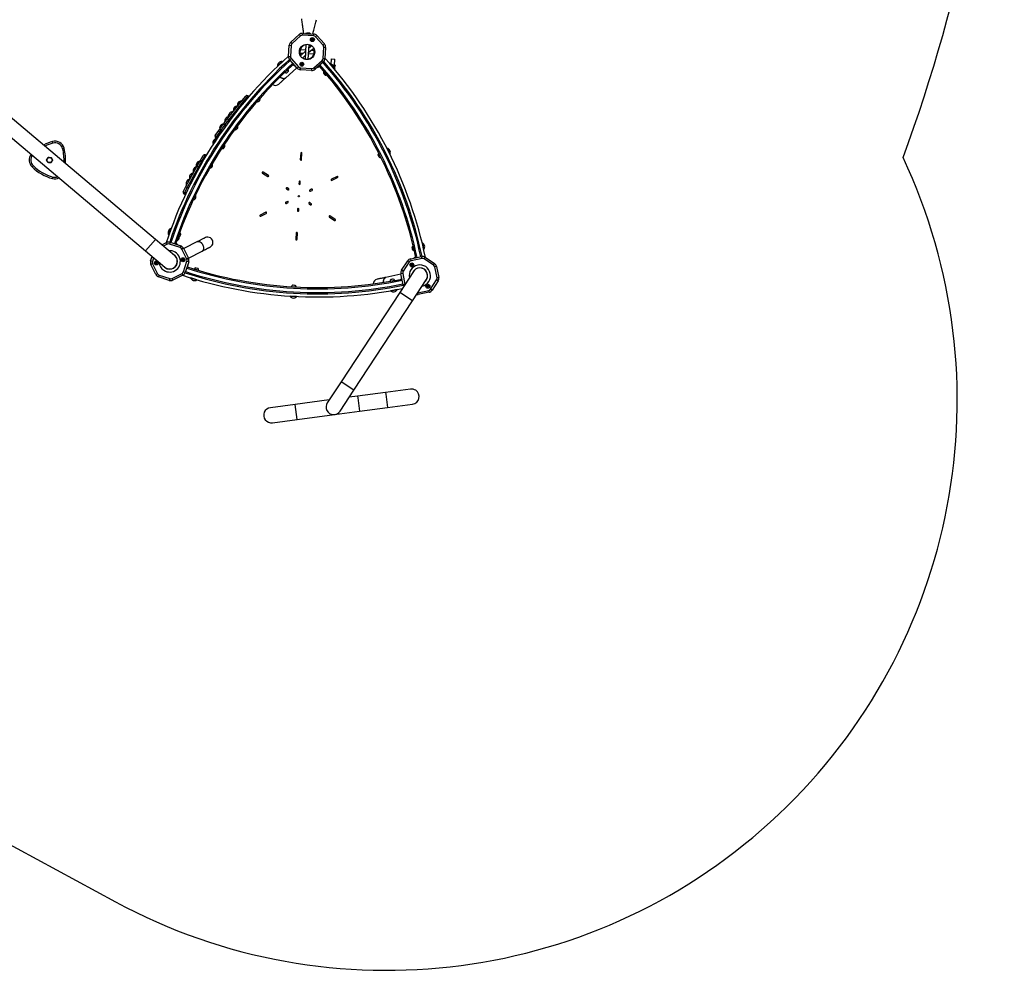
# Model space of a CAD drawing. Units: millimetres. Extents: x 1336 to 9326, y 3952 to 12604.
# Drawn here: x 6092 to 9224, y 4106 to 7131 of the extents above; entities that cross this region are included whole.
import ezdxf

# ---------------------------------------------------------------- set-up
doc = ezdxf.new("R2010")
doc.units = ezdxf.units.MM
doc.layers.add('Default', color=7, linetype='Continuous')

# ---------------------------------------------------------------- blocks, each defined once
blk = doc.blocks.new('SE5')
at = {"layer": 'Default', "color": 7, "linetype": 'Continuous'}
blk.add_line((4346.5, 603.8), (5060.1, 218.2), dxfattribs=at)
blk.add_circle((5922.9, 0), 0.01, dxfattribs=at)
for centre, radius, start, end in [((2652.3, 4393.8), 5235.3, 339.8048, 15.3706), ((5922.9, 1815), 1815, 241.6167, 25.1515)]:
    blk.add_arc(centre, radius, start, end, dxfattribs=at)
blk = doc.blocks.new('SE4')
at = {"layer": 'Default', "color": 7}
blk.add_blockref('SE5', (0, 0), dxfattribs=at)
blk = doc.blocks.new('SE7')
at = {"layer": 'Default', "color": 7, "linetype": 'Continuous'}
for p, q in [((4137.9, 1211.8), (4164.5, 1235.5)), ((4168.5, 1231), (4141.9, 1207.3)), ((4168.5, 1231), (4164.5, 1235.5)), ((4175, 1233.3), (4175.3, 1239.3)), ((4210.6, 1231.2), (4175, 1233.3)), ((4175.3, 1239.3), (4210.9, 1237.2)), ((4210.6, 1231.2), (4210.9, 1237.2)), ((4216.8, 1228.2), (4221.3, 1232.2)), ((4240.5, 1201.7), (4216.8, 1228.2)), ((4221.3, 1232.2), (4245, 1205.7)), ((4130.9, 1165.8), (4132.9, 1201.4)), ((4132.9, 1201.4), (4138.9, 1201.1)), ((4138.9, 1201.1), (4136.9, 1165.5)), ((4141.9, 1207.3), (4137.9, 1211.8)), ((4186.2, 1204.7), (4183.5, 1156.5)), ((4193.5, 1156), (4196.2, 1204.2)), ((4194.7, 1178), (4211.2, 1192.7)), ((4204.5, 1200.1), (4195.5, 1192.1)), ((4240.5, 1201.7), (4245, 1205.7)), ((4240.7, 1159.6), (4242.8, 1195.2)), ((4242.8, 1195.2), (4248.8, 1194.8)), ((4248.8, 1194.8), (4246.7, 1159.3)), ((4130.9, 1165.8), (4136.9, 1165.5)), ((4134.7, 1155), (4139.2, 1159)), ((4139.2, 1159), (4162.9, 1132.4)), ((4167.1, 1176.7), (4177.6, 1176.1)), ((4185.1, 1185.5), (4167.7, 1186.5)), ((4185, 1182.7), (4168.5, 1168)), ((4175.2, 1160.5), (4184.2, 1168.6)), ((4194.6, 1175.2), (4212, 1174.2)), ((4212.6, 1184), (4202.1, 1184.6)), ((4240.7, 1159.6), (4246.7, 1159.3)), ((4095.6, 1135.7), (4110.2, 1149.4)), ((4095.6, 1135.7), (4096.3, 1134.9)), ((4096.3, 1134.9), (4110.8, 1148.7)), ((4099.6, 1138), (4099.6, 1138)), ((4100.7, 1139.1), (4100.7, 1139)), ((4106.5, 1144.5), (4106.5, 1144.5)), ((4110.8, 1148.7), (4110.2, 1149.4)), ((4120.9, 1096.9), (4157.5, 1129.5)), ((4158.4, 1128.4), (4134.7, 1155)), ((4145.5, 1139.5), (4146.3, 1138.7)), ((4145.9, 1139.9), (4146.1, 1139.6)), ((4146.1, 1139.6), (4148, 1137.5)), ((4146.3, 1138.7), (4146.2, 1138.8)), ((4148, 1137.5), (4147.8, 1137.7)), ((4158.4, 1128.4), (4162.9, 1132.4)), ((4168.8, 1123.4), (4169.1, 1129.4)), ((4169.1, 1129.4), (4204.7, 1127.4)), ((4211.2, 1129.7), (4237.8, 1153.4)), ((4215.2, 1125.2), (4211.2, 1129.7)), ((4241.7, 1148.9), (4215.2, 1125.2)), ((4226.7, 1133.2), (4227, 1133.5)), ((4241.7, 1148.9), (4237.8, 1153.4)), ((4265.4, 1140.6), (4264.7, 1140)), ((4264.7, 1140), (4277.6, 1124.7)), ((4266.1, 1158.2), (4265, 1140.3)), ((4265, 1139.5), (4265, 1139.5)), ((4265.4, 1140.6), (4278.3, 1125.3)), ((4266.1, 1158.2), (4278.4, 1157.5)), ((4267.6, 1136.5), (4267.6, 1136.5)), ((4268.5, 1135.4), (4268.5, 1135.4)), ((4273.4, 1137.7), (4279.2, 1137.4)), ((4273.7, 1129.3), (4273.7, 1129.3)), ((4279.8, 1136.1), (4274.9, 1136.4)), ((4277.3, 1137.5), (4278.4, 1157.5)), ((3707.2, 583.8), (3065.1, 1125.5)), ((4119, 1115.1), (4119.1, 1115)), ((4128.8, 1123.5), (4119.3, 1114.6)), ((4124.7, 1113.6), (4124.9, 1113.8)), ((4124.9, 1113.8), (4127.2, 1116)), ((4127.2, 1116), (4129.9, 1118.5)), ((4129.8, 1124.4), (4128.8, 1123.5)), ((4129.9, 1118.5), (4130.5, 1119.1)), ((4204.3, 1121.4), (4168.8, 1123.4)), ((4204.3, 1121.4), (4204.7, 1127.4)), ((4241.8, 1112.8), (4242.6, 1111.9)), ((4242.6, 1111.9), (4245.1, 1108.9)), ((4252.4, 1107.1), (4243.1, 1118)), ((4245.1, 1108.9), (4246.9, 1106.8)), ((4246.9, 1106.8), (4247, 1106.7)), ((4277.6, 1124.7), (4278.3, 1125.3)), ((3034, 1088.5), (3676, 546.9)), ((3983, 1025.3), (3994.8, 1039.9)), ((4001.8, 1040.6), (3987.6, 1023.1)), ((4004.6, 1038.3), (4001.8, 1040.6)), ((3937.3, 969), (3983, 1025.3)), ((3987.6, 1023.1), (3940.4, 964.9)), ((3955.5, 992.7), (3967.9, 1008.4)), ((3966.1, 1004.5), (3968.9, 1008.1)), ((3968.7, 1007.8), (3967.9, 1008.4)), ((3968.2, 1008.7), (3980.8, 1024.2)), ((3968.2, 1008.7), (3969, 1008.1)), ((3969, 1008.1), (3973.2, 1013.3)), ((3972.8, 1012.7), (3972.8, 1012.7)), ((3981.6, 1023.6), (3980.8, 1024.2)), ((3981.3, 1023.8), (3981.6, 1024.2)), ((3983, 1025.3), (3983.2, 1025.4)), ((3983.2, 1025.4), (3983.6, 1025.4)), ((3983.6, 1025.4), (3984.1, 1025.3)), ((3984.1, 1025.3), (3984.7, 1025.1)), ((3984.7, 1025.1), (3985.4, 1024.7)), ((3985.4, 1024.7), (3986.1, 1024.3)), ((3986.1, 1024.3), (3986.9, 1023.7)), ((3986.9, 1023.7), (3987.6, 1023.1)), ((3987.6, 1023.1), (3990.1, 1021.2)), ((3928.2, 958.1), (3940.6, 973.8)), ((3940.4, 974.6), (3953.1, 990.1)), ((3940.4, 974.6), (3941.2, 973.9)), ((3941, 973.5), (3940.6, 973.8)), ((3940.9, 973.6), (3941.2, 974)), ((3941.2, 973.9), (3953.8, 989.4)), ((3945, 978.6), (3945.1, 978.5)), ((3950.1, 984.8), (3950, 984.8)), ((3951, 985.9), (3951, 986)), ((3953.8, 989.4), (3953.1, 990.1)), ((3955.5, 992.7), (3956.1, 992.2)), ((3913.6, 937.8), (3924.4, 951.5)), ((3927, 946.7), (3914.4, 930.7)), ((3916.4, 941.3), (3923.9, 951.3)), ((3924.1, 951.1), (3923.9, 951.3)), ((3925.5, 954.4), (3937.3, 969)), ((3940.4, 964.9), (3926.2, 947.4)), ((3926.2, 947.4), (3930.1, 944.2)), ((3928.2, 958.1), (3928.4, 958)), ((3930.1, 944.2), (3933.7, 948.7)), ((3930.1, 944.2), (3930.4, 944.1)), ((3937.2, 968.7), (3937.3, 969)), ((3937.3, 968.4), (3937.2, 968.7)), ((3937.5, 967.9), (3937.3, 968.4)), ((3937.9, 967.4), (3937.5, 967.9)), ((3938.4, 966.8), (3937.9, 967.4)), ((3939, 966.2), (3938.4, 966.8)), ((3939.7, 965.5), (3939, 966.2)), ((3940.4, 964.9), (3939.7, 965.5)), ((3940.4, 964.9), (3943.7, 962.2)), ((3897.6, 914.7), (3908.9, 929.7)), ((3912.1, 925.7), (3898.6, 907.7)), ((3902.5, 904.7), (3907.5, 911.2)), ((3908.8, 929.4), (3908.9, 929.7)), ((3908.9, 929.1), (3908.8, 929.4)), ((3908.9, 929.7), (3912.5, 934.5)), ((3909.2, 928.6), (3908.9, 929.1)), ((3909.5, 928.1), (3909.2, 928.6)), ((3910.1, 927.5), (3909.5, 928.1)), ((3910.7, 926.9), (3910.1, 927.5)), ((3911.4, 926.3), (3910.7, 926.9)), ((3912.1, 925.7), (3911.4, 926.3)), ((3911.9, 935.3), (3913.1, 937)), ((3911.9, 935.3), (3912.5, 934.8)), ((3915.4, 930), (3912.1, 925.7)), ((3912.1, 925.7), (3915.6, 923.1)), ((3914.4, 930.7), (3918.4, 927.7)), ((3918.4, 927.7), (3921.9, 932.2)), ((3918.4, 927.7), (3918.6, 927.5)), ((3381.2, 890.3), (3379.8, 895.1)), ((3890.8, 887.8), (3901.8, 904.6)), ((3890.8, 887.8), (3891.6, 887.3)), ((3891.6, 887.3), (3902.6, 904)), ((3894.1, 891), (3894.1, 891)), ((3894.9, 892.3), (3894.9, 892.3)), ((3898.6, 907.7), (3902.5, 904.7)), ((3899.3, 899), (3899.3, 899)), ((3900.1, 900.2), (3900.1, 900.2)), ((3902.6, 904), (3901.8, 904.6)), ((3902.5, 904.7), (3902.9, 904.4)), ((3925.9, 883.7), (3918.8, 872.9)), ((3926.7, 884.8), (3925.9, 883.7)), ((3926.1, 876.1), (3928.2, 879.1)), ((3928.2, 879.1), (3928.6, 879.8)), ((3412.1, 872.4), (3416.9, 873.7)), ((3849.7, 834.2), (3858.9, 850.5)), ((3865.7, 852.4), (3855.3, 833.9)), ((3868.9, 850.7), (3865.7, 852.4)), ((3924.2, 873.1), (3924.4, 873.4)), ((3924.4, 873.4), (3926.1, 876.1)), ((4169.5, 857.8), (4168.3, 837.8)), ((4172.3, 837.6), (4173.5, 857.5)), ((4415.3, 852.2), (4415.8, 851.1)), ((4415.8, 851.1), (4417.6, 847.7)), ((4417.6, 847.7), (4418.8, 845.2)), ((4424.2, 844.2), (4417.8, 857)), ((4444.7, 873.7), (4443.8, 873.3)), ((4443.8, 873.3), (4452.8, 855.4)), ((4444.7, 873.7), (4453.7, 855.9)), ((4445.9, 869.3), (4445.9, 869.3)), ((4446.5, 867.9), (4446.5, 867.9)), ((4450.1, 860.8), (4450.1, 860.8)), ((4450.8, 859.4), (4450.8, 859.4)), ((4452.8, 855.4), (4453.7, 855.9)), ((3314.9, 814.8), (3318.4, 818.3)), ((3804.6, 752), (3839.2, 815.6)), ((3837.3, 814.2), (3837.5, 814.5)), ((3838.3, 814), (3837.5, 814.5)), ((3838, 815.3), (3847.8, 832.7)), ((3838, 815.3), (3838.8, 814.8)), ((3838.2, 813.7), (3838.8, 814.9)), ((3839.2, 815.6), (3848.2, 832.1)), ((3839.2, 815.6), (3839.4, 815.8)), ((3839.4, 815.8), (3839.8, 815.9)), ((3839.8, 815.9), (3840.3, 815.9)), ((3840.3, 815.9), (3840.9, 815.7)), ((3840.9, 815.7), (3841.7, 815.5)), ((3841.7, 815.5), (3842.5, 815.2)), ((3842.5, 815.2), (3843.4, 814.8)), ((3843.4, 814.8), (3844.2, 814.4)), ((3855, 834.1), (3844.2, 814.4)), ((3848.4, 832.4), (3847.8, 832.7)), ((3848.3, 832.4), (3848.3, 832.5)), ((3849.4, 833.6), (3849.7, 834.2)), ((3858.1, 832.4), (3855, 834.1)), ((4418.8, 845.2), (4418.9, 845)), ((3844.2, 814.4), (3808.4, 748.5)), ((3815.6, 773.6), (3828.4, 796.3)), ((3816.3, 777), (3826.2, 794.4)), ((3817.2, 776.5), (3827, 793.9)), ((3824.1, 788.7), (3824.1, 788.7)), ((3827, 793.9), (3826.2, 794.4)), ((3827.7, 796.6), (3837.3, 814.2)), ((3827.7, 796.6), (3828.6, 796.1)), ((3828.6, 796.1), (3833, 804.2)), ((3831.5, 801.4), (3831.5, 801.4)), ((3838.2, 813.7), (3837.3, 814.2)), ((3844.2, 814.4), (3846.9, 812.9)), ((4048, 794.3), (4064.8, 783.4)), ((4067, 786.7), (4050.2, 797.7)), ((4285.1, 784.3), (4267.3, 775.3)), ((3379.8, 777.3), (3381.2, 782.1)), ((3795.6, 735.5), (3804.6, 752)), ((3804.5, 751.7), (3804.6, 752)), ((3805, 754.6), (3805.8, 756.1)), ((3805.7, 756.2), (3815.3, 773.7)), ((3805.7, 756.2), (3806.6, 755.7)), ((3815.3, 773.7), (3816.4, 775.9)), ((3816.2, 773.3), (3815.3, 773.7)), ((3816.3, 777), (3817.2, 776.5)), ((3816.8, 775.7), (3816.4, 775.9)), ((3820.2, 781.7), (3820.2, 781.7)), ((4164.3, 766.9), (4164, 760.9)), ((4168, 760.7), (4168.3, 766.7)), ((4269.1, 771.8), (4286.9, 780.8)), ((3808.4, 748.5), (3797.6, 728.7)), ((3797.6, 728.7), (3802, 726.3)), ((3802, 726.3), (3805.9, 733.5)), ((3802, 726.3), (3802.4, 726.1)), ((3804.7, 751.4), (3804.5, 751.7)), ((3805, 751), (3804.7, 751.4)), ((3805.4, 750.5), (3805, 751)), ((3806, 750), (3805.4, 750.5)), ((3806.7, 749.5), (3806, 750)), ((3807.5, 749), (3806.7, 749.5)), ((3808.4, 748.5), (3807.5, 749)), ((3808.4, 748.5), (3812.1, 746.4)), ((4124.1, 744.4), (4129.2, 741.1)), ((4131.3, 744.5), (4126.3, 747.8)), ((4203.9, 743.4), (4198.5, 740.7)), ((4200.3, 737.1), (4205.7, 739.8)), ((4127.1, 704.7), (4121.7, 702)), ((4123.5, 698.4), (4128.9, 701.1)), ((4196.1, 697.3), (4201.1, 694)), ((4203.3, 697.3), (4198.2, 700.6)), ((4058.3, 670), (4040.5, 661)), ((4042.3, 657.4), (4060.1, 666.4)), ((4159.4, 681.1), (4159.1, 675.1)), ((4163.1, 674.8), (4163.4, 680.8)), ((4279.4, 647.4), (4262.6, 658.4)), ((4260.4, 655.1), (4277.2, 644.1)), ((3749.4, 599.1), (3756.1, 617.9)), ((3749.4, 599.1), (3750.3, 598.8)), ((3750.3, 598.8), (3757.1, 617.6)), ((3751.8, 603), (3751.8, 603)), ((3752.3, 604.4), (3752.3, 604.4)), ((3755, 612), (3755, 612)), ((3757.1, 617.6), (3756.1, 617.9)), ((3784.4, 603.2), (3780.1, 591.1)), ((3784.5, 604.6), (3784.3, 604.8)), ((3784.9, 604.6), (3784.4, 603.2)), ((3785.4, 592.9), (3786.5, 595.9)), ((3786.5, 595.9), (3787.7, 599.4)), ((3787.7, 599.4), (3788, 600.1)), ((4155.1, 604.2), (4153.9, 584.2)), ((4157.9, 584), (4159.1, 604)), ((3707.2, 583.8), (3676, 546.9)), ((3768.3, 532.2), (3707.2, 583.8)), ((3728, 566.3), (3742.5, 573.6)), ((3745.2, 568.2), (3733, 562.1)), ((3745.2, 568.2), (3742.5, 573.6)), ((3754, 574.4), (3752.1, 568.7)), ((3785.9, 557.6), (3752.1, 568.7)), ((3754, 574.4), (3787.8, 563.3)), ((3772.9, 570), (3772.2, 570.2)), ((3773.5, 570.3), (3773.7, 570.3)), ((3775.1, 569.2), (3775.3, 569.2)), ((3785.3, 592.6), (3785.4, 592.9)), ((3840.9, 576.6), (3797.2, 554.5)), ((4557, 572.5), (4556, 572.2)), ((4556, 572.2), (4560.6, 552.8)), ((4557, 572.5), (4561.6, 553)), ((4557, 567.9), (4557, 567.9)), ((4557.4, 566.4), (4557.4, 566.4)), ((3676, 546.9), (3737.2, 495.3)), ((3787.8, 563.3), (3785.9, 557.6)), ((3796.5, 555.8), (3791.1, 553.1)), ((3807.2, 521.3), (3791.1, 553.1)), ((3796.5, 555.8), (3812.5, 524)), ((3812.3, 524.4), (3856.1, 546.5)), ((4523.3, 558.3), (4523.6, 557.2)), ((4523.6, 557.2), (4524.5, 553.4)), ((4524.5, 553.4), (4525.1, 550.7)), ((4525.1, 550.7), (4525.1, 550.6)), ((4530.1, 548.5), (4526.8, 562.4)), ((4559.2, 558.6), (4559.2, 558.6)), ((4560.6, 552.8), (4561.6, 553)), ((3692.1, 515), (3696.8, 529.4)), ((3697.8, 513.2), (3692.1, 515)), ((3698.3, 506.3), (3692.9, 503.6)), ((3709, 471.8), (3692.9, 503.6)), ((3701.7, 525.2), (3697.8, 513.2)), ((3698.3, 506.3), (3714.3, 474.5)), ((3772.1, 529), (3771.6, 528.8)), ((3776.1, 520.1), (3776.5, 520.3)), ((3776.1, 520), (3776.5, 520.3)), ((3796.5, 480.6), (3807.7, 514.4)), ((3813.4, 512.5), (3802.2, 478.7)), ((3812.5, 524), (3807.2, 521.3)), ((3813.4, 512.5), (3807.7, 514.4)), ((4490.3, 485.4), (4509.8, 515.2)), ((4514.8, 511.9), (4495.3, 482.1)), ((4514.8, 511.9), (4509.8, 515.2)), ((4519.3, 521.7), (4554.2, 528.9)), ((4520.5, 515.8), (4519.3, 521.7)), ((4555.4, 523.1), (4520.5, 515.8)), ((4533.6, 526.4), (4532.3, 526.2)), ((4555.4, 523.1), (4554.2, 528.9)), ((4562.2, 521.8), (4565.4, 526.8)), ((4591.9, 502.2), (4562.2, 521.8)), ((4565.4, 526.8), (4595.2, 507.3)), ((4591.9, 502.2), (4595.2, 507.3)), ((3714.3, 474.5), (3709, 471.8)), ((3719.5, 470), (3717.6, 464.3)), ((3719.5, 470), (3753.4, 458.8)), ((3759, 490.5), (3759.2, 490)), ((3760.2, 459.3), (3792, 475.4)), ((3794.7, 470), (3762.9, 454)), ((3768, 494.4), (3767.7, 494.9)), ((3794.7, 470), (3792, 475.4)), ((3802.2, 478.7), (3796.5, 480.6)), ((3809.8, 495.9), (3810.5, 498.3)), ((3810.5, 498.3), (3810.7, 498.8)), ((3831.2, 489.7), (3844.9, 485.6)), ((3837.3, 492.5), (3835.5, 493)), ((3841.1, 491.3), (3837.3, 492.5)), ((3843.1, 490.7), (3841.1, 491.3)), ((3843.1, 490.7), (3843.1, 490.7)), ((3844.9, 485.6), (3844.9, 485.6)), ((4488.4, 472.7), (4440.4, 462.7)), ((4528.3, 481.8), (4484.5, 414.9)), ((4494, 475.4), (4488.1, 474.1)), ((4495.4, 439.3), (4488.1, 474.1)), ((4495.3, 482.1), (4490.3, 485.4)), ((4494, 475.4), (4501.2, 440.5)), ((4525.6, 477.7), (4525.7, 477.7)), ((4531.5, 485.6), (4531, 485.9)), ((4531.4, 485.6), (4531, 485.9)), ((4557.7, 491.4), (4557.4, 491)), ((4565.6, 485.6), (4565.9, 486)), ((4566, 485.2), (4566, 485.2)), ((4601.7, 497.8), (4595.8, 496.5)), ((4603.1, 461.7), (4595.8, 496.5)), ((4601.7, 497.8), (4608.9, 462.9)), ((3751.5, 453.1), (3717.6, 464.3)), ((3753.4, 458.8), (3751.5, 453.1)), ((3762.9, 454), (3760.2, 459.3)), ((3819.7, 461.2), (3819.4, 460.3)), ((3819.6, 460.2), (3819.4, 460.3)), ((3838.5, 454.5), (3819.6, 460.2)), ((3819.9, 461.1), (3819.7, 461.2)), ((3838.8, 455.5), (3819.9, 461.1)), ((3825.4, 459.5), (3825.4, 459.5)), ((3833.1, 457.2), (3833.1, 457.2)), ((3834.5, 456.8), (3834.5, 456.8)), ((3838.5, 454.5), (3838.8, 455.5)), ((4453.8, 451), (4467.9, 453.5)), ((4458, 456.2), (4456.2, 455.9)), ((4462, 456.9), (4458, 456.2)), ((4464, 457.3), (4462, 456.9)), ((4464, 457.3), (4464, 457.3)), ((4467.9, 453.5), (4467.9, 453.5)), ((4489.2, 460.6), (4489.6, 458.8)), ((4489.6, 458.8), (4489.9, 457.2)), ((4501.2, 440.5), (4495.4, 439.3)), ((4524.9, 388.4), (4568.7, 455.3)), ((4566, 451.2), (4566, 451.2)), ((4571.4, 459.4), (4571, 459.7)), ((4571.4, 459.4), (4571, 459.6)), ((4582.3, 425.1), (4601.8, 454.9)), ((4606.8, 451.6), (4587.3, 421.8)), ((4606.8, 451.6), (4601.8, 454.9)), ((4608.9, 462.9), (4603.1, 461.7)), ((4140.2, 433.6), (4154.5, 432.8)), ((4145.5, 437.7), (4143.6, 437.8)), ((4149.5, 437.5), (4145.5, 437.7)), ((4151.6, 437.4), (4149.5, 437.5)), ((4151.6, 437.4), (4151.6, 437.4)), ((4154.5, 432.8), (4154.5, 432.8)), ((4484.5, 414.9), (4298, 130.5)), ((4456.7, 420.4), (4456.5, 420.4)), ((4456.5, 420.4), (4456.6, 419.4)), ((4456.9, 419.4), (4456.6, 419.4)), ((4476.1, 423.9), (4456.7, 420.4)), ((4476.3, 422.9), (4456.9, 419.4)), ((4462.4, 421.4), (4462.4, 421.4)), ((4470.2, 422.8), (4470.2, 422.9)), ((4471.7, 423.1), (4471.7, 423.1)), ((4476.3, 422.9), (4476.1, 423.9)), ((4524.9, 388.4), (4484.5, 414.9)), ((4541.7, 414), (4576.6, 421.2)), ((4542.9, 408.1), (4541.7, 414)), ((4577.8, 415.4), (4542.9, 408.1)), ((4577.8, 415.4), (4576.6, 421.2)), ((4587.3, 421.8), (4582.3, 425.1)), ((4135.7, 403.2), (4135.6, 402.2)), ((4135.9, 402.2), (4135.6, 402.2)), ((4135.9, 403.2), (4135.7, 403.2)), ((4155.6, 402.1), (4135.9, 403.2)), ((4155.6, 401.1), (4135.9, 402.2)), ((4140.1, 403), (4140.1, 402.9)), ((4141.6, 402.9), (4141.6, 402.9)), ((4149.6, 402.4), (4149.6, 402.4)), ((4151.1, 402.3), (4151.1, 402.3)), ((4155.6, 401.1), (4155.6, 402.1)), ((4338.4, 104), (4524.9, 388.4)), ((4298, 130.5), (4254.2, 63.6)), ((4338.4, 104), (4298, 130.5)), ((4294.6, 37.1), (4338.4, 104)), ((4439.7, 96.6), (4350.5, 84.8)), ((4519, 107.1), (4439.7, 96.6)), ((4439.7, 96.6), (4440.5, 90.8)), ((4260.2, 72.9), (4152.2, 58.6)), ((4350.5, 84.8), (4323.5, 81.2)), ((4350.5, 84.8), (4351.3, 79)), ((4351.3, 79), (4356.8, 36.9)), ((4440.5, 90.8), (4446.1, 48.7)), ((4152.2, 58.6), (4072.9, 48.1)), ((4158.6, 10.7), (4152.2, 58.6)), ((4277.5, 26.4), (4356.8, 36.9)), ((4356.8, 36.9), (4446.1, 48.7)), ((4446.1, 48.7), (4525.4, 59.2)), ((4079.3, 0.2), (4158.6, 10.7)), ((4158.6, 10.7), (4277.5, 26.4))]:
    blk.add_line(p, q, dxfattribs=at)
for centre, radius in [((4206.6, 1219.5), 6.3), ((4206.6, 1219.5), 3.3), ((4189.8, 1180.3), 24.6), ((4173.1, 1141.2), 6.3), ((4173.1, 1141.2), 3.3), ((3370.6, 836.2), 8), ((4163.7, 720.9), 2), ((3710.5, 508.7), 6.3), ((3710.5, 508.7), 3.3), ((3795, 518.8), 6.3), ((3795, 518.8), 3.3), ((4523, 502.6), 6.3), ((4523, 502.6), 3.3), ((4574, 434.5), 6.3), ((4574, 434.5), 3.3)]:
    blk.add_circle(centre, radius, dxfattribs=at)
for centre, radius, start, end in [((4174.5, 1224.3), 15, 86.7471, 131.7471), ((4174.5, 1224.3), 9, 86.7471, 131.7471), ((4192.3, 1223.4), 16.9, 58.5899, 114.9042), ((4206.5, 1219.5), 2.4, 32.7789, 320.7152), ((4210.1, 1222.3), 9, 41.7471, 86.7471), ((4210.1, 1222.3), 15, 41.7471, 86.7471), ((4147.9, 1200.6), 15, 131.7471, 176.7471), ((4147.9, 1200.6), 9, 131.7471, 176.7471), ((4189.8, 1180.3), 23, 99.0478, 209.1912), ((4189.8, 1180.3), 23, 54.3029, 74.4463), ((4209.1, 1217.3), 1, 59.4993, 140.7152), ((4209.3, 1221.3), 1, 212.7789, 293.9942), ((4189.8, 1180.3), 23, 356.7471, 29.1912), ((4233.8, 1195.7), 9, 356.7471, 41.7471), ((4233.8, 1195.7), 15, 356.7471, 41.7471), ((5042.8, 144.4), 1370, 131.7251, 161.7647), ((4145.9, 1165), 15, 176.7471, 221.7471), ((4145.9, 1165), 9, 176.7471, 221.7471), ((4189.8, 1180.3), 23, 234.3029, 254.4463), ((4189.8, 1180.3), 23, 279.0478, 356.7471), ((4231.8, 1160.1), 9, 311.7471, 356.7471), ((4231.8, 1160.1), 15, 311.7471, 356.7471), ((3224.9, 247.8), 1370, 11.7251, 41.7647), ((5042.8, 144.4), 1360, 131.9395, 161.5511), ((5042.8, 144.4), 1356, 131.9427, 161.548), ((5042.8, 144.4), 1344, 131.9444, 161.5462), ((5042.8, 144.4), 1340, 131.945, 161.5456), ((4109, 1136.1), 13.4, 84.825, 181.736), ((4150.4, 1142.6), 5.7, 221.7768, 246.1543), ((4152, 1141.5), 5.7, 221.7768, 268.082), ((4169.6, 1138.4), 15, 221.7471, 266.7471), ((4169.6, 1138.4), 9, 221.7471, 266.7471), ((4170.4, 1139.4), 1, 32.7789, 119.6609), ((4170.7, 1143.4), 1, 233.8331, 320.7152), ((4173.3, 1141.2), 2.4, 212.7789, 140.7152), ((4205.2, 1136.4), 9, 266.7471, 311.7471), ((4222.9, 1137.5), 5.7, 266.5543, 311.7173), ((3224.9, 247.8), 1340, 11.945, 41.5456), ((3224.9, 247.8), 1344, 11.9444, 41.5462), ((3224.9, 247.8), 1356, 11.9427, 41.548), ((3224.9, 247.8), 1360, 11.9395, 41.5511), ((4265.1, 1127.2), 13.4, 351.7582, 88.6692), ((4271.4, 1142.3), 10.5, 302.1181, 323.673), ((4279.2, 1136.6), 0.8, 323.673, 86.7471), ((4119.6, 1115), 0.5, 148.4994, 237.7842), ((4123.3, 1120.9), 7.4, 237.7842, 280.5714), ((4129.3, 1124.2), 0.5, 28.7723, 118.2493), ((4123.3, 1120.9), 7.4, 345.9851, 28.7723), ((4205.2, 1136.4), 15, 266.7471, 311.7471), ((4249.1, 1113.7), 7.4, 144.7218, 187.509), ((4243.5, 1117.7), 0.5, 55.2448, 144.7218), ((4249.1, 1113.7), 7.4, 252.9227, 295.7099), ((4252.1, 1107.5), 0.5, 295.7099, 24.9948), ((4088.7, 1090.7), 16.9, 238.6605, 311.7559), ((3998.7, 1036.7), 5, 50.9545, 140.9545), ((4030.8, 1031.1), 10, 326.7471, 15.232), ((3968.7, 995), 13.4, 93.2639, 190.1748), ((3981.4, 1010.9), 13.4, 92.414, 189.325), ((3985.6, 1021.1), 5, 118.716, 141.8044), ((4030.8, 1031.1), 10, 262.3221, 326.7471), ((3941.4, 960.5), 13.4, 93.2639, 190.1748), ((3951.6, 973), 13.4, 142.0765, 177.9694), ((3953.6, 976.7), 13.4, 92.414, 189.325), ((3925, 937.9), 13.4, 94.3291, 191.2401), ((3929.4, 951.3), 5, 140.9545, 230.9545), ((3959.6, 942.5), 10, 326.7471, 20.072), ((3901.6, 911.7), 5, 142.8696, 232.8696), ((3917.5, 934.7), 5, 141.8044, 231.8044), ((3959.6, 942.5), 10, 267.1621, 326.7471), ((3420, 750.6), 150, 105.5225, 117.2177), ((3420, 750.6), 145, 105.5225, 116.3915), ((3387.9, 866.2), 30, 14.4775, 105.5225), ((3387.9, 866.2), 25, 14.4775, 105.5225), ((3903.7, 891.3), 13.4, 98.2916, 195.2026), ((3926.3, 884.5), 0.5, 42.2411, 131.622), ((3921.2, 879.9), 7.4, 359.4539, 42.2411), ((3335.9, 836.2), 30, 143.315, 225.5225), ((3335.9, 836.2), 25, 144.0093, 225.5225), ((3271.7, 836.2), 145, 357.1654, 14.4775), ((3271.7, 836.2), 150, 355.7233, 14.4775), ((3863.3, 848.1), 5, 60.6526, 150.6526), ((3919, 873.3), 0.5, 161.8721, 251.253), ((3921.2, 879.9), 7.4, 251.253, 294.0402), ((4171.5, 857.7), 2, 356.7471, 176.7471), ((4422.6, 851.4), 7.4, 131.253, 174.0402), ((4418.1, 856.6), 0.5, 41.8721, 131.253), ((4441.3, 860.8), 13.4, 338.2916, 75.2026), ((3420, 921.8), 150, 225.5225, 254.4775), ((3420, 921.8), 145, 225.5225, 254.4775), ((3840.5, 801.5), 13.4, 102.9822, 154.8337), ((3850.6, 819.7), 13.4, 102.1121, 199.0231), ((3852.6, 829.7), 5, 61.438, 151.438), ((3852.7, 830.1), 5, 128.2586, 151.5227), ((3850.4, 833.4), 1.03, 70.1941, 131.4764), ((3879, 819.7), 10, 326.7471, 26.332), ((4170.3, 837.7), 2, 176.7471, 356.7471), ((4422.6, 851.4), 7.4, 239.4539, 282.2411), ((4424.1, 844.7), 0.5, 282.2411, 11.622), ((3829, 781.4), 13.4, 102.1121, 199.0231), ((3840.3, 801.2), 13.4, 102.8975, 199.8085), ((3879, 819.7), 10, 273.4221, 326.7471), ((4049.1, 796), 2, 56.7471, 236.7471), ((4065.9, 785), 2, 236.7471, 56.7471), ((4286, 782.5), 2, 296.7471, 116.7471), ((3387.9, 806.2), 30, 254.4775, 295.4608), ((3387.9, 806.2), 25, 254.4775, 290.1461), ((3809.4, 752.2), 5, 150.6526, 186.2627), ((3818.3, 760.7), 13.4, 102.9825, 199.8935), ((3819.4, 762.8), 13.4, 102.9822, 156.6311), ((4166, 760.8), 2, 176.7471, 356.7471), ((4166.3, 766.8), 2, 356.7476, 176.7476), ((4268.2, 773.5), 2, 116.7471, 296.7471), ((3800, 733.1), 5, 151.438, 241.438), ((3826.2, 719.1), 10, 326.7471, 31.172), ((4125.2, 746.1), 2, 56.7476, 236.7476), ((4130.2, 742.8), 2, 236.7471, 56.7471), ((4199.4, 738.9), 2, 116.7471, 296.7471), ((4204.8, 741.6), 2, 296.7476, 116.7476), ((3826.2, 719.1), 10, 278.2621, 326.7471), ((4122.6, 700.2), 2, 116.7476, 296.7476), ((4128, 702.9), 2, 296.7471, 116.7471), ((4197.1, 698.9), 2, 56.7471, 236.7471), ((4202.2, 695.7), 2, 236.7476, 56.7476), ((4041.4, 659.2), 2, 116.7471, 296.7471), ((4059.2, 668.2), 2, 296.7471, 116.7471), ((4161.1, 675), 2, 176.7476, 356.7476), ((4161.4, 680.9), 2, 356.7471, 176.7471), ((4261.5, 656.7), 2, 56.7471, 236.7471), ((4278.3, 645.8), 2, 236.7471, 56.7471), ((3761.1, 605.5), 13.4, 111.7582, 208.6692), ((3784.6, 604.1), 0.5, 55.7099, 144.9948), ((3780.7, 598.4), 7.4, 12.9227, 55.7099), ((4157.1, 604.1), 2, 356.7471, 176.7471), ((3749.3, 560.2), 15, 71.7471, 116.7471), ((3749.3, 560.2), 9, 71.7471, 116.7471), ((3771.6, 565), 5.7, 45.9459, 71.7173), ((3773.3, 563.9), 5.7, 26.5543, 71.7173), ((3773.1, 589.6), 10, 284.2221, 326.7471), ((3780.1, 591.6), 0.5, 175.2448, 264.7218), ((3780.7, 598.4), 7.4, 264.7218, 307.509), ((3773.1, 589.6), 10, 326.7471, 9.9584), ((3873.6, 574.2), 16.8, 296.7471, 116.7559), ((4155.9, 584.1), 2, 176.7471, 356.7471), ((4550.6, 560.7), 13.4, 324.825, 61.736), ((3752.7, 513.8), 34, 236.7482, 94.5905), ((3752.7, 513.8), 24.7, 236.7482, 61.4092), ((3783.1, 549), 9, 26.7471, 71.7471), ((3783.1, 549), 15, 26.7471, 71.7471), ((4530.3, 555.9), 7.4, 117.7842, 160.5714), ((4530.3, 555.9), 7.4, 225.9851, 268.7723), ((4527.1, 562), 0.5, 28.4994, 117.7842), ((4530.1, 549), 0.5, 268.7723, 358.2493), ((3706.3, 510.3), 15, 161.7471, 206.7471), ((3706.3, 510.3), 9, 161.7471, 206.7471), ((3710.5, 508.6), 2.4, 152.7789, 80.7152), ((3707.5, 510.2), 1, 332.7789, 53.9951), ((3711.1, 512), 1, 179.5015, 260.7152), ((3752.7, 513.8), 34, 185.1082, 236.7482), ((3752.7, 513.8), 24.2, 229.8494, 49.8494), ((3794.9, 519), 2.4, 332.7789, 260.7152), ((3794.3, 515.7), 1, 353.8341, 80.7152), ((3797.9, 517.5), 1, 152.7789, 239.6625), ((3799.1, 517.2), 9, 341.7471, 26.7471), ((3805.3, 500.5), 5.7, 341.7768, 28.082), ((3799.1, 517.2), 15, 341.7471, 26.7471), ((4522.3, 507), 15, 101.7471, 146.7471), ((4548.5, 468.5), 34, 282.0059, 191.4882), ((4522.3, 507), 9, 101.7471, 146.7471), ((4523, 502.5), 2.4, 92.7789, 20.7152), ((4522.8, 505.9), 1, 272.7789, 350.9558), ((4526.2, 503.7), 1, 119.5028, 200.7152), ((4533.8, 520.7), 5.7, 104.94, 148.082), ((4557.2, 514.2), 15, 56.7471, 101.7471), ((4557.2, 514.2), 9, 56.7471, 101.7471), ((4587, 494.7), 9, 11.7471, 56.7471), ((4587, 494.7), 15, 11.7471, 56.7471), ((3722.3, 478.5), 15, 206.7471, 251.7471), ((3722.3, 478.5), 9, 206.7471, 251.7471), ((3752.7, 513.8), 24.7, 218.2129, 236.7482), ((3788, 483.4), 9, 296.7471, 341.7471), ((3788, 483.4), 15, 296.7471, 341.7471), ((4223.4, 1770.4), 1360, 251.9395, 281.5511), ((4223.4, 1770.4), 1356, 251.9427, 281.548), ((4223.4, 1770.4), 1344, 251.9444, 281.5462), ((4223.4, 1770.4), 1340, 251.945, 281.5456), ((3831.6, 489.5), 0.5, 148.7723, 238.2493), ((3837.5, 485.9), 7.4, 105.9851, 148.7723), ((3837.5, 485.9), 7.4, 357.7842, 40.5714), ((3844.4, 485.6), 0.5, 268.4994, 357.7842), ((4502.8, 477.2), 15, 146.7471, 191.7471), ((4502.8, 477.2), 9, 146.7471, 191.7471), ((4548.5, 468.5), 24.7, 315.339, 158.1552), ((4548.5, 468.5), 24.2, 326.7471, 146.7471), ((3756.2, 467.4), 15, 251.7471, 296.7471), ((3756.2, 467.4), 9, 251.7471, 296.7471), ((4223.4, 1770.4), 1370, 251.7251, 281.3294), ((3831.5, 465.9), 13.4, 204.825, 301.736), ((4416.3, 440.5), 16.8, 101.7471, 174.7371), ((4461.2, 450.5), 7.4, 132.9227, 175.7099), ((4454.3, 451), 0.5, 175.7099, 264.9948), ((4461.2, 450.5), 7.4, 24.7218, 67.509), ((4467.5, 453.3), 0.5, 295.2448, 24.7218), ((4494.9, 461.3), 5.7, 146.5543, 187.711), ((4510.1, 442.3), 15, 191.7471, 211.749), ((4594.3, 459.8), 9, 326.7471, 11.7471), ((4594.3, 459.8), 15, 326.7471, 11.7471), ((4147.3, 431.4), 7.4, 119.4539, 162.2411), ((4140.7, 433.5), 0.5, 162.2411, 251.622), ((4147.3, 431.4), 7.4, 11.253, 54.0402), ((4154, 432.7), 0.5, 281.8721, 11.253), ((4464.9, 429.9), 13.4, 231.7582, 328.6692), ((4539.8, 422.8), 15, 261.7451, 281.7471), ((4571, 433.4), 1, 293.8304, 20.7152), ((4574.1, 434.6), 2.4, 272.7789, 200.7152), ((4574.3, 431.2), 1, 92.7789, 179.6618), ((4574.7, 430), 9, 281.7471, 326.7471), ((4574.7, 430), 15, 281.7471, 326.7471), ((4146.1, 410.5), 13.4, 218.2916, 315.2026), ((4522.2, 83.2), 24.2, 56.7471, 97.538), ((4522.2, 83.2), 24.2, 277.538, 56.7471), ((4274.4, 50.4), 24.2, 146.7471, 326.7471), ((4076.1, 24.2), 24.2, 97.538, 277.538)]:
    blk.add_arc(centre, radius, start, end, dxfattribs=at)
for points, knots in [([(4171.6, 1285.5), (4172, 1282.8), (4172.8, 1277.6), (4173.8, 1270.3), (4174.8, 1263.9), (4175.5, 1258.5), (4176.1, 1254.3), (4176.6, 1251), (4177, 1248.4), (4177.4, 1245.8), (4177.8, 1242.7), (4178.1, 1240.4), (4178.3, 1239.1), (4178.3, 1239.1)], [0, 0, 0, 0, 0.177703, 0.334826, 0.471375, 0.587356, 0.682775, 0.746591, 0.796675, 0.850656, 0.917115, 0.996048, 1, 1, 1, 1]), ([(4207.9, 1237.4), (4208.1, 1238.1), (4208.6, 1239.9), (4209.6, 1243.9), (4213.4, 1258.4), (4216.9, 1271.7), (4219.9, 1282.8)], [0, 0, 0, 0, 0.044002, 0.121949, 0.269222, 1, 1, 1, 1]), ([(4227, 1133.5), (4227.4, 1133.9), (4228, 1134.4), (4228.7, 1135), (4228.9, 1135.2)], [0, 0, 0, 0, 0.620357, 1, 1, 1, 1]), ([(4099.9, 1078.2), (4099.9, 1078.2), (4100.1, 1078.3), (4101, 1079.1), (4102.6, 1080.5), (4104.8, 1082.6), (4107.8, 1085.2), (4111.2, 1088.2), (4114.6, 1091.3), (4117.7, 1094), (4119.9, 1096), (4120.9, 1096.9)], [0, 0, 0, 0, 0.112829, 0.229625, 0.350375, 0.475072, 0.603717, 0.736312, 0.826949, 0.919347, 1, 1, 1, 1]), ([(4120.9, 1096.9), (4120.9, 1096.9), (4120.4, 1096.5), (4119.4, 1095.8), (4117.7, 1095.2), (4115.7, 1095), (4113.5, 1095.2), (4111.2, 1095.9), (4108.9, 1096.9), (4106.6, 1098.2), (4105, 1099.4), (4104.1, 1100.2), (4104, 1100.4)], [0, 0, 0, 0, 0.004632, 0.124284, 0.247405, 0.367057, 0.49018, 0.609806, 0.732904, 0.852488, 0.975542, 1, 1, 1, 1]), ([(3361.4, 835.5), (3361.3, 835.8), (3361.1, 836.2), (3361.1, 837), (3361.3, 837.5), (3361.5, 837.8), (3361.5, 837.9)], [0, 0, 0, 0, 0.299203, 0.598831, 0.892585, 1, 1, 1, 1]), ([(3364.6, 829.2), (3364.2, 829.9), (3363.4, 831.4), (3362.4, 833.5), (3361.7, 834.9), (3361.4, 835.5)], [0, 0, 0, 0, 0.346145, 0.700803, 1, 1, 1, 1]), ([(3361.5, 837.9), (3361.9, 838.6), (3362.9, 839.9), (3364.2, 842), (3365, 843.2), (3365.4, 843.8)], [0, 0, 0, 0, 0.346145, 0.700803, 1, 1, 1, 1]), ([(3366.5, 827.9), (3366.3, 827.9), (3365.8, 828), (3365.1, 828.4), (3364.7, 828.8), (3364.6, 829.1), (3364.6, 829.2)], [0, 0, 0, 0, 0.299215, 0.598843, 0.892597, 1, 1, 1, 1]), ([(3365.4, 843.8), (3365.6, 844), (3365.9, 844.4), (3366.5, 844.8), (3367.1, 844.9), (3367.4, 844.9), (3367.5, 844.9)], [0, 0, 0, 0, 0.299203, 0.598831, 0.892585, 1, 1, 1, 1]), ([(3373.6, 827.5), (3373.1, 827.5), (3371.9, 827.6), (3369.8, 827.7), (3367.9, 827.8), (3366.8, 827.9), (3366.5, 827.9)], [0, 0, 0, 0, 0.193447, 0.527975, 0.871097, 1, 1, 1, 1]), ([(3367.5, 844.9), (3367.8, 844.9), (3368.9, 844.8), (3370.8, 844.7), (3372.9, 844.6), (3374.1, 844.5), (3374.6, 844.5)], [0, 0, 0, 0, 0.128903, 0.463511, 0.806553, 1, 1, 1, 1]), ([(3375.7, 828.6), (3375.6, 828.4), (3375.3, 828), (3374.6, 827.6), (3374, 827.5), (3373.7, 827.5), (3373.6, 827.5)], [0, 0, 0, 0, 0.299203, 0.598831, 0.892585, 1, 1, 1, 1]), ([(3374.6, 844.5), (3374.8, 844.4), (3375.3, 844.4), (3376, 844), (3376.4, 843.5), (3376.5, 843.2), (3376.6, 843.2)], [0, 0, 0, 0, 0.299215, 0.598843, 0.892597, 1, 1, 1, 1]), ([(3379.6, 834.5), (3379.2, 833.8), (3378.3, 832.4), (3376.9, 830.4), (3376.1, 829.1), (3375.7, 828.6)], [0, 0, 0, 0, 0.346145, 0.700803, 1, 1, 1, 1]), ([(3376.6, 843.2), (3376.9, 842.4), (3377.7, 841), (3378.7, 838.8), (3379.4, 837.5), (3379.7, 836.8)], [0, 0, 0, 0, 0.346145, 0.700803, 1, 1, 1, 1]), ([(3379.7, 836.8), (3379.8, 836.6), (3380, 836.2), (3380, 835.4), (3379.8, 834.8), (3379.6, 834.6), (3379.6, 834.5)], [0, 0, 0, 0, 0.299203, 0.598831, 0.892585, 1, 1, 1, 1]), ([(3773.7, 570.3), (3773.3, 570.4), (3772.9, 570.6), (3772.4, 570.7), (3772.4, 570.7)], [0, 0, 0, 0, 0.958239, 1, 1, 1, 1]), ([(3866.1, 589.2), (3866, 589.2), (3865.8, 589.1), (3864.7, 588.6), (3862.9, 587.6), (3860.1, 586.3), (3856.5, 584.4), (3852.6, 582.4), (3848.5, 580.4), (3844.8, 578.5), (3842.1, 577.2), (3840.9, 576.6)], [0, 0, 0, 0, 0.112829, 0.229625, 0.350375, 0.475072, 0.603717, 0.736312, 0.826949, 0.919347, 1, 1, 1, 1]), ([(3840.9, 576.6), (3840.9, 576.6), (3841.5, 576.8), (3842.6, 577.2), (3844.5, 577.3), (3846.5, 577), (3848.5, 576.2), (3850.5, 575.1), (3852.5, 573.5), (3854.4, 571.6), (3856, 569.4), (3857.5, 567), (3858.7, 564.4), (3859.7, 561.7), (3860.3, 559.1), (3860.6, 556.5), (3860.5, 554), (3860.1, 551.8), (3859.4, 549.8), (3858.3, 548.2), (3857.2, 547.1), (3856.4, 546.6), (3856.1, 546.5), (3856.1, 546.5)], [0, 0, 0, 0, 0.00205, 0.054999, 0.109484, 0.162434, 0.21692, 0.269859, 0.324333, 0.377253, 0.431708, 0.484613, 0.539052, 0.59195, 0.646382, 0.699284, 0.753719, 0.806634, 0.861082, 0.914032, 0.968518, 0.99795, 1, 1, 1, 1]), ([(3856, 546.5), (3858, 547.4), (3862, 549.5), (3867.2, 552.1), (3871.7, 554.3), (3875.3, 556.2), (3878, 557.5), (3879.9, 558.5), (3881, 559), (3881.2, 559.1), (3881.2, 559.1)], [0, 0, 0, 0, 0.127028, 0.263608, 0.396217, 0.524876, 0.649587, 0.77035, 0.887159, 1, 1, 1, 1]), ([(4535.5, 526.8), (4535.4, 526.8), (4534.8, 526.7), (4534.2, 526.6), (4533.6, 526.4)], [0, 0, 0, 0, 0.082891, 1, 1, 1, 1]), ([(4440.5, 462.7), (4438.4, 462.3), (4434, 461.4), (4428.3, 460.2), (4423.3, 459.2), (4419.4, 458.4), (4416.4, 457.7), (4414.3, 457.3), (4413.1, 457.1), (4413, 457), (4412.9, 457)], [0, 0, 0, 0, 0.127028, 0.263608, 0.396217, 0.524876, 0.649587, 0.77035, 0.887159, 1, 1, 1, 1]), ([(4433.2, 447.1), (4433.1, 447.7), (4433, 449.3), (4433.1, 451.7), (4433.5, 454.2), (4434.2, 456.6), (4435.2, 458.6), (4436.4, 460.3), (4437.8, 461.7), (4439.2, 462.4), (4440.1, 462.7), (4440.4, 462.7), (4440.4, 462.7)], [0, 0, 0, 0, 0.077898, 0.200902, 0.320449, 0.44346, 0.563036, 0.686077, 0.805732, 0.928857, 0.995368, 1, 1, 1, 1])]:
    blk.add_open_spline(points, degree=3, knots=knots, dxfattribs=at)
blk.add_open_spline([(3775.3, 569.2), (3774.9, 569.3), (3774.1, 569.6), (3773.3, 569.8), (3772.9, 570)], degree=3, dxfattribs=at)
blk = doc.blocks.new('SE6')
at = {"layer": 'Default', "color": 7}
blk.add_blockref('SE7', (0, 0), dxfattribs=at)
blk = doc.blocks.new('SE3')
at = {"layer": 'Default', "color": 7}
for name, p in [('SE4', (0, 0)), ('SE6', (1480, 1742.3))]:
    blk.add_blockref(name, p, dxfattribs=at)
blk = doc.blocks.new('SE2')
at = {"layer": 'Default', "color": 7}
blk.add_blockref('SE3', (0, 0), dxfattribs=at)
blk = doc.blocks.new('SE9')
at = {"layer": 'Default', "color": 7}
blk.add_blockref('SE2', (1336.2, 4105.9), dxfattribs=at)
blk = doc.blocks.new('SE8')
at = {"layer": 'Default'}
blk.add_blockref('SE9', (0, 0), dxfattribs=at)

msp = doc.modelspace()

# ---------------------------------------------------------------- block references
msp.add_blockref('SE8', (0, 0))

doc.saveas('drawing.dxf')
